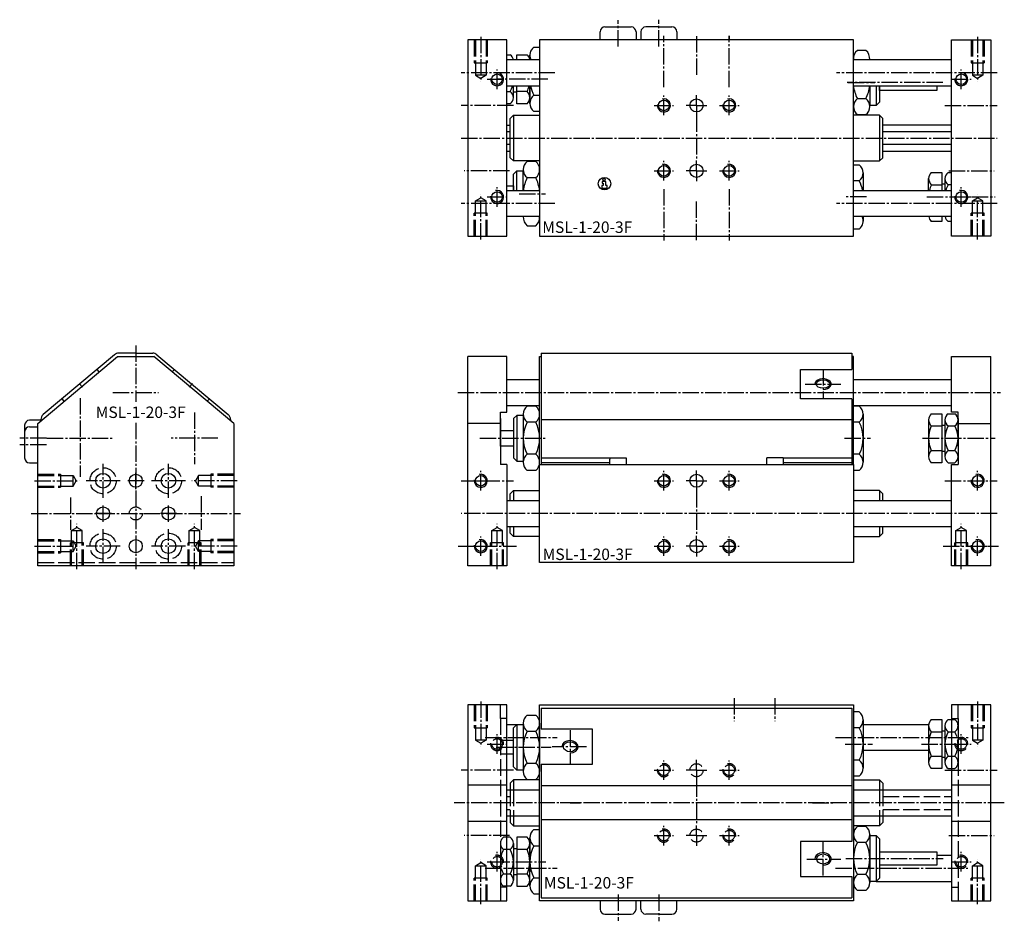
# Model space of a CAD drawing. Extents: x -721 to -420, y -98 to 178.
import ezdxf

# ---------------------------------------------------------------- set-up
doc = ezdxf.new("R2010")
doc.units = 0
doc.linetypes.add('GEN3', pattern=[6.25, 5, -1.25])
doc.linetypes.add('GEN7A', pattern=[6.875, 5, -0.625, 0.625, -0.625])
for name, color, linetype in [('INFO', 4, 'CONTINUOUS'), ('MSL1_20_3F-0', 7, 'CONTINUOUS'), ('MSL1_20_3F-0N', 7, 'CONTINUOUS'), ('MSL1_20_3F-3', 6, 'GEN3'), ('MSL1_20_3F-4', 3, 'CONTINUOUS'), ('MSL1_20_3F-6', 2, 'CONTINUOUS'), ('MSL1_20_3F-7', 4, 'GEN7A'), ('MSL1_20_3F-7A', 4, 'GEN7A')]:
    doc.layers.add(name, color=color, linetype=linetype)
doc.styles.get("Standard").update_dxf_attribs({"font": 'geniso.shx'})

# ---------------------------------------------------------------- blocks, each defined once
blk = doc.blocks.new('GENINF13')
at = {"layer": 'INFO'}
for p, q in [((0.41, 0.71), (-0.7, 0.71)), ((-0.7, 0.71), (-0.7, 0.12)), ((-0.7, 0.12), (-0.38, 0.12)), ((-0.38, 0.12), (-0.38, -0.56)), ((0.41, -0.56), (0.41, 0.71)), ((-0.38, -0.56), (-0.8, -0.56)), ((-0.8, -0.56), (-0.8, -1.34)), ((-0.8, -1.34), (0.83, -1.34)), ((0.83, -0.56), (0.41, -0.56)), ((0.83, -1.34), (0.83, -0.56))]:
    blk.add_line(p, q, dxfattribs=at)
for centre, radius in [((0, 0), 1.92), ((-0.11, 1.31), 0.339)]:
    blk.add_circle(centre, radius, dxfattribs=at)
at = {"layer": 'INFO', "flags": 1}
for tag, p in [('2GENINF', (0, 0)), ('4GENINF', (0, -3)), ('3GENINF', (0, -1.5)), ('5GENINF', (0, -4.5)), ('6GENINF', (0, -6)), ('8GENINF', (0, -9)), ('7GENINF', (0, -7.5)), ('9GENINF', (0, -10.5)), ('10GENINF', (0, -12)), ('11GENINF', (0, -13.5)), ('12GENINF', (0, -15)), ('13GENINF', (0, -16.5)), ('14GENINF', (0, -18)), ('15GENINF', (0, -19.5)), ('16GENINF', (0, -21)), ('17GENINF', (0, -22.5)), ('18GENINF', (0, -24)), ('20GENINF', (0, -27)), ('19GENINF', (0, -25.5)), ('21GENINF', (0, -28.5)), ('22GENINF', (0, -30)), ('23GENINF', (0, -31.5)), ('24GENINF', (0, -33)), ('0GENINF', (0, -34.5))]:
    blk.add_attdef(tag, p, '', height=1, dxfattribs=at)

msp = doc.modelspace()

# ---------------------------------------------------------------- linework, layer by layer
at = {"layer": 'MSL1_20_3F-0'}
for p, q in [((-541.81, 175.71), (-533.81, 175.71)), ((-525.31, 175.71), (-529.31, 175.71)), ((-525.31, 175.71), (-521.31, 175.71)), ((-583.81, 171.71), (-583.81, 111.71)), ((-571.81, 171.71), (-583.81, 171.71)), ((-571.81, 111.71), (-571.81, 171.71)), ((-465.81, 171.71), (-561.81, 171.71)), ((-561.81, 171.71), (-561.81, 111.71)), ((-543.31, 171.71), (-543.31, 174.21)), ((-532.31, 174.21), (-532.31, 171.71)), ((-530.81, 174.21), (-530.81, 171.71)), ((-519.81, 174.21), (-519.81, 171.71)), ((-465.81, 111.71), (-465.81, 171.71)), ((-435.81, 111.71), (-435.81, 171.71)), ((-435.81, 171.71), (-423.81, 171.71)), ((-423.81, 171.71), (-423.81, 111.71)), ((-563.61, 169.52), (-561.81, 169.52)), ((-571.81, 167.21), (-570.78, 167.21)), ((-571.81, 165.71), (-561.81, 165.71)), ((-568.81, 167.21), (-565.62, 167.21)), ((-568.81, 165.71), (-568.81, 167.21)), ((-564.81, 165.71), (-564.81, 167.07)), ((-465.81, 165.71), (-435.81, 165.71)), ((-462.01, 168.52), (-464.61, 168.52)), ((-571.81, 157.71), (-561.81, 157.71)), ((-569.81, 154.08), (-569.81, 157.71)), ((-568.81, 152.2), (-568.81, 157.71)), ((-564.81, 152.34), (-564.81, 157.71)), ((-564.81, 157.71), (-564.81, 154.08)), ((-465.81, 157.71), (-435.81, 157.71)), ((-460.81, 157.71), (-460.81, 151.65)), ((-458.81, 157.71), (-458.81, 151.71)), ((-457.81, 157.71), (-457.81, 152.71)), ((-457.81, 156.31), (-457.81, 157.71)), ((-440.31, 157.71), (-440.31, 156.31)), ((-423.81, 157.71), (-423.81, 157.71)), ((-571.81, 155.95), (-570.78, 155.95)), ((-568.81, 155.71), (-569.81, 155.71)), ((-565.62, 155.95), (-568.81, 155.95)), ((-563.61, 154.8), (-561.81, 154.8)), ((-464.61, 153.8), (-462.01, 153.8)), ((-440.31, 156.31), (-457.81, 156.31)), ((-570.78, 152.2), (-571.81, 152.2)), ((-565.62, 152.2), (-568.81, 152.2)), ((-458.81, 151.71), (-460.83, 151.71)), ((-457.81, 152.71), (-458.81, 151.71)), ((-570.81, 147.71), (-569.81, 148.71)), ((-570.81, 135.71), (-570.81, 147.71)), ((-569.81, 148.71), (-569.81, 134.71)), ((-569.81, 148.71), (-561.81, 148.71)), ((-561.81, 149.89), (-563.61, 149.89)), ((-457.81, 148.71), (-465.81, 148.71)), ((-464.61, 148.89), (-462.01, 148.89)), ((-457.81, 148.71), (-457.81, 134.71)), ((-456.81, 147.71), (-457.81, 148.71)), ((-456.81, 135.71), (-456.81, 147.71)), ((-571.81, 145.71), (-570.81, 145.71)), ((-435.81, 145.71), (-456.81, 145.71)), ((-571.81, 143.71), (-570.81, 143.71)), ((-456.81, 143.71), (-435.81, 143.71)), ((-570.81, 139.71), (-571.81, 139.71)), ((-435.81, 139.71), (-456.81, 139.71)), ((-571.81, 137.71), (-570.81, 137.71)), ((-569.81, 134.71), (-570.81, 135.71)), ((-457.81, 134.71), (-456.81, 135.71)), ((-456.81, 137.71), (-435.81, 137.71)), ((-561.81, 134.71), (-569.81, 134.71)), ((-563.01, 134.52), (-565.61, 134.52)), ((-465.81, 134.71), (-457.81, 134.71)), ((-465.81, 133.52), (-464.01, 133.52)), ((-569.81, 130.71), (-568.81, 131.71)), ((-569.81, 125.71), (-569.81, 130.71)), ((-568.81, 125.71), (-568.81, 131.71)), ((-568.81, 131.71), (-566.81, 131.71)), ((-566.81, 125.71), (-566.81, 131.76)), ((-563.01, 129.61), (-565.61, 129.61)), ((-462.81, 131.07), (-462.81, 125.71)), ((-441.99, 131.21), (-438.81, 131.21)), ((-438.81, 131.21), (-438.81, 125.71)), ((-436.83, 131.21), (-435.81, 131.21)), ((-571.81, 127.11), (-569.81, 127.11)), ((-569.81, 127.11), (-569.81, 125.71)), ((-464.01, 128.61), (-465.81, 128.61)), ((-442.81, 125.71), (-442.81, 129.33)), ((-441.99, 127.46), (-438.81, 127.46)), ((-438.81, 127.71), (-437.81, 127.71)), ((-437.81, 129.33), (-437.81, 125.71)), ((-435.81, 127.46), (-436.83, 127.46)), ((-571.81, 125.71), (-561.81, 125.71)), ((-465.81, 125.71), (-435.81, 125.71)), ((-423.81, 125.71), (-423.81, 125.71)), ((-561.81, 117.71), (-571.81, 117.71)), ((-435.81, 117.71), (-465.81, 117.71)), ((-462.81, 117.71), (-462.81, 116.34)), ((-438.81, 117.71), (-438.81, 116.2)), ((-565.61, 114.89), (-563.01, 114.89)), ((-438.81, 116.2), (-441.99, 116.2)), ((-435.81, 116.2), (-436.83, 116.2)), ((-583.81, 111.71), (-571.81, 111.71)), ((-561.81, 111.71), (-465.81, 111.71)), ((-464.01, 113.89), (-465.81, 113.89)), ((-423.81, 111.71), (-435.81, 111.71)), ((-691.83, 75.46), (-713.64, 57.16)), ((-685.35, 75.93), (-690.55, 75.93)), ((-685.35, 75.93), (-680.16, 75.93)), ((-678.87, 75.46), (-657.07, 57.16)), ((-561.31, 75.93), (-561.31, 70.23)), ((-561.31, 75.93), (-466.31, 75.93)), ((-466.31, 75.93), (-466.31, 70.99)), ((-715.35, 54.42), (-690.91, 74.93)), ((-690.91, 74.93), (-679.79, 74.93)), ((-655.35, 54.42), (-679.79, 74.93)), ((-583.81, 10.93), (-583.81, 74.93)), ((-571.81, 74.93), (-583.81, 74.93)), ((-571.81, 57.93), (-571.81, 74.93)), ((-561.81, 41.93), (-561.81, 74.93)), ((-561.81, 74.93), (-561.31, 74.93)), ((-465.81, 74.93), (-466.31, 74.93)), ((-465.81, 41.93), (-465.81, 74.93)), ((-435.81, 74.93), (-423.81, 74.93)), ((-435.81, 57.93), (-435.81, 74.93)), ((-423.81, 10.93), (-423.81, 74.93)), ((-696.51, 70.23), (-697.16, 70.99)), ((-561.31, 70.23), (-561.31, 61.99)), ((-482.01, 70.99), (-466.31, 70.99)), ((-482.01, 61.99), (-482.01, 70.99)), ((-571.81, 67.93), (-561.81, 67.93)), ((-465.81, 67.93), (-435.81, 67.93)), ((-707.24, 61.23), (-707.88, 61.99)), ((-561.31, 61.99), (-561.31, 41.93)), ((-466.31, 61.99), (-482.01, 61.99)), ((-466.31, 61.99), (-466.31, 41.93)), ((-573.81, 47.53), (-573.81, 57.93)), ((-573.81, 57.93), (-571.81, 57.93)), ((-571.81, 59.93), (-561.81, 59.93)), ((-566.81, 57.29), (-566.81, 42.57)), ((-563.01, 59.74), (-565.61, 59.74)), ((-465.81, 59.93), (-435.81, 59.93)), ((-464.01, 59.74), (-465.81, 59.74)), ((-462.81, 57.29), (-462.81, 42.57)), ((-441.99, 57.43), (-438.81, 57.43)), ((-438.81, 57.43), (-438.81, 42.42)), ((-436.83, 57.43), (-434.78, 57.43)), ((-433.81, 57.93), (-435.81, 57.93)), ((-433.81, 47.53), (-433.81, 57.93)), ((-714.35, 55.43), (-717.85, 55.43)), ((-715.35, 10.93), (-715.35, 54.42)), ((-714.35, 55.63), (-714.35, 55.26)), ((-656.35, 55.63), (-656.35, 55.26)), ((-655.35, 54.42), (-655.35, 10.93)), ((-573.81, 54.42), (-583.81, 54.42)), ((-573.81, 55.93), (-573.81, 41.93)), ((-568.81, 56.93), (-569.81, 55.93)), ((-569.81, 55.93), (-569.81, 43.93)), ((-566.81, 56.93), (-568.81, 56.93)), ((-568.81, 56.93), (-568.81, 42.93)), ((-563.01, 54.83), (-565.61, 54.83)), ((-464.01, 54.83), (-465.81, 54.83)), ((-442.81, 55.56), (-442.81, 44.3)), ((-437.81, 55.56), (-437.81, 44.3)), ((-433.81, 55.93), (-433.81, 41.93)), ((-433.81, 55.56), (-433.81, 44.3)), ((-433.81, 54.42), (-423.81, 54.42)), ((-719.35, 53.93), (-719.35, 50.43)), ((-719.35, 51.93), (-719.35, 43.93)), ((-717.85, 53.43), (-715.35, 53.43)), ((-573.81, 47.53), (-573.81, 52.33)), ((-573.81, 52.33), (-569.81, 52.33)), ((-441.99, 53.68), (-438.81, 53.68)), ((-438.81, 53.93), (-437.81, 53.93)), ((-436.83, 53.68), (-434.78, 53.68)), ((-569.81, 47.53), (-573.81, 47.53)), ((-441.99, 46.17), (-438.81, 46.17)), ((-438.81, 45.93), (-437.81, 45.93)), ((-436.83, 46.17), (-434.78, 46.17)), ((-717.85, 42.43), (-715.35, 42.43)), ((-569.81, 43.93), (-568.81, 42.93)), ((-568.81, 42.93), (-566.81, 42.93)), ((-563.01, 45.02), (-565.61, 45.02)), ((-561.31, 42.56), (-540.31, 42.56)), ((-540.31, 43.93), (-535.31, 43.93)), ((-540.31, 43.93), (-540.31, 43.56)), ((-540.31, 41.93), (-540.31, 43.56)), ((-535.31, 43.93), (-535.31, 43.56)), ((-535.31, 43.56), (-535.31, 41.93)), ((-492.31, 43.56), (-492.31, 43.93)), ((-487.31, 43.93), (-492.31, 43.93)), ((-492.31, 41.93), (-492.31, 43.56)), ((-487.31, 43.93), (-487.31, 43.56)), ((-487.31, 43.56), (-487.31, 41.93)), ((-487.31, 42.56), (-466.31, 42.56)), ((-464.01, 45.02), (-465.81, 45.02)), ((-438.81, 42.42), (-441.99, 42.42)), ((-436.83, 42.42), (-434.78, 42.42)), ((-571.81, 41.93), (-573.81, 41.93)), ((-571.81, 41.93), (-571.81, 10.93)), ((-563.01, 40.11), (-565.61, 40.11)), ((-561.81, 41.93), (-465.81, 41.93)), ((-561.81, 11.93), (-561.81, 41.93)), ((-561.31, 41.93), (-540.31, 41.93)), ((-535.31, 41.93), (-503.96, 41.93)), ((-500.66, 41.93), (-492.31, 41.93)), ((-465.81, 41.93), (-465.81, 11.93)), ((-464.01, 40.11), (-465.81, 40.11)), ((-435.81, 10.93), (-435.81, 41.93)), ((-435.81, 41.93), (-433.81, 41.93)), ((-570.81, 32.93), (-569.81, 33.93)), ((-569.81, 33.93), (-561.81, 33.93)), ((-569.81, 33.93), (-569.81, 30.93)), ((-457.81, 33.93), (-465.81, 33.93)), ((-456.81, 32.93), (-457.81, 33.93)), ((-457.81, 33.93), (-457.81, 30.93)), ((-571.81, 30.93), (-561.81, 30.93)), ((-570.81, 30.93), (-570.81, 32.93)), ((-465.81, 30.93), (-435.81, 30.93)), ((-456.81, 30.93), (-456.81, 32.93)), ((-571.81, 22.93), (-561.81, 22.93)), ((-570.81, 20.93), (-570.81, 22.93)), ((-569.81, 22.93), (-569.81, 19.93)), ((-465.81, 22.93), (-435.81, 22.93)), ((-457.81, 22.93), (-457.81, 19.93)), ((-456.81, 20.93), (-456.81, 22.93)), ((-569.81, 19.93), (-570.81, 20.93)), ((-561.81, 19.93), (-569.81, 19.93)), ((-465.81, 19.93), (-457.81, 19.93)), ((-457.81, 19.93), (-456.81, 20.93)), ((-655.35, 10.93), (-715.35, 10.93)), ((-571.81, 10.93), (-583.81, 10.93)), ((-465.81, 11.93), (-561.81, 11.93)), ((-423.81, 10.93), (-435.81, 10.93)), ((-583.81, -31.57), (-583.81, -91.57)), ((-571.81, -31.57), (-583.81, -31.57)), ((-573.81, -35.75), (-573.81, -31.57)), ((-571.81, -91.57), (-571.81, -31.57)), ((-561.81, -91.57), (-561.81, -31.57)), ((-561.81, -31.57), (-465.81, -31.57)), ((-561.31, -32.57), (-561.31, -39.04)), ((-561.31, -32.57), (-466.31, -32.57)), ((-466.31, -32.57), (-466.31, -73.37)), ((-465.81, -31.57), (-465.81, -91.57)), ((-423.81, -31.57), (-435.81, -31.57)), ((-435.81, -31.57), (-435.81, -91.57)), ((-433.81, -35.75), (-433.81, -31.57)), ((-423.81, -91.57), (-423.81, -31.57)), ((-571.81, -35.75), (-573.81, -35.75)), ((-565.61, -34.75), (-563.01, -34.75)), ((-464.01, -33.75), (-465.81, -33.75)), ((-441.99, -36.06), (-438.81, -36.06)), ((-438.81, -36.06), (-438.81, -51.07)), ((-436.83, -36.06), (-435.81, -36.06)), ((-435.81, -35.75), (-433.81, -35.75)), ((-571.81, -37.57), (-568.81, -37.57)), ((-569.81, -38.57), (-568.81, -37.57)), ((-569.81, -50.57), (-569.81, -38.57)), ((-568.81, -37.57), (-566.83, -37.57)), ((-568.81, -37.57), (-568.81, -51.57)), ((-566.81, -37.21), (-566.81, -51.93)), ((-561.81, -37.21), (-561.81, -51.93)), ((-545.61, -39.04), (-561.31, -39.04)), ((-545.61, -49.76), (-545.61, -39.04)), ((-464.01, -38.66), (-465.81, -38.66)), ((-462.81, -36.21), (-462.81, -50.93)), ((-462.81, -37.57), (-442.78, -37.57)), ((-442.81, -37.94), (-442.81, -49.2)), ((-437.81, -37.94), (-437.81, -49.2)), ((-565.61, -39.66), (-563.01, -39.66)), ((-441.99, -39.81), (-438.81, -39.81)), ((-438.79, -39.57), (-438.81, -39.57)), ((-438.81, -39.57), (-437.81, -39.57)), ((-438.79, -39.57), (-438.79, -39.57)), ((-436.83, -39.81), (-435.81, -39.81)), ((-569.81, -42.52), (-571.81, -42.52)), ((-571.81, -46.62), (-569.81, -46.62)), ((-442.81, -45.57), (-462.81, -45.57)), ((-441.99, -47.32), (-438.81, -47.32)), ((-438.81, -47.57), (-438.79, -47.57)), ((-438.81, -47.57), (-437.81, -47.57)), ((-436.83, -47.32), (-435.81, -47.32)), ((-568.81, -51.57), (-569.81, -50.57)), ((-565.61, -49.47), (-563.01, -49.47)), ((-561.31, -49.76), (-561.31, -90.57)), ((-561.31, -49.76), (-545.61, -49.76)), ((-464.01, -48.47), (-465.81, -48.47)), ((-438.81, -51.07), (-441.99, -51.07)), ((-436.83, -51.07), (-435.81, -51.07)), ((-566.83, -51.57), (-568.81, -51.57)), ((-464.01, -53.38), (-465.81, -53.38)), ((-583.81, -56.01), (-571.81, -56.01)), ((-569.81, -54.57), (-570.81, -55.57)), ((-570.81, -55.57), (-570.81, -57.57)), ((-569.81, -54.57), (-569.81, -57.57)), ((-561.81, -54.57), (-569.81, -54.57)), ((-565.61, -54.38), (-563.01, -54.38)), ((-465.81, -54.57), (-457.81, -54.57)), ((-457.81, -54.57), (-457.81, -57.57)), ((-457.81, -54.57), (-456.81, -55.57)), ((-456.81, -55.57), (-456.81, -57.57)), ((-435.81, -56.01), (-423.81, -56.01)), ((-571.81, -57.57), (-561.81, -57.57)), ((-465.81, -57.57), (-435.81, -57.57)), ((-571.81, -65.57), (-561.81, -65.57)), ((-570.81, -65.57), (-570.81, -67.57)), ((-569.81, -65.57), (-569.81, -68.57)), ((-465.81, -65.57), (-435.81, -65.57)), ((-457.81, -65.57), (-457.81, -68.57)), ((-456.81, -65.57), (-456.81, -67.57)), ((-583.81, -67.13), (-571.81, -67.13)), ((-570.81, -67.57), (-569.81, -68.57)), ((-569.81, -68.57), (-561.81, -68.57)), ((-457.81, -68.57), (-465.81, -68.57)), ((-462.01, -68.75), (-464.61, -68.75)), ((-456.81, -67.57), (-457.81, -68.57)), ((-435.81, -67.13), (-423.81, -67.13)), ((-570.78, -72.06), (-571.81, -72.06)), ((-568.81, -72.06), (-568.81, -87.07)), ((-565.62, -72.06), (-568.81, -72.06)), ((-564.81, -86.93), (-564.81, -72.21)), ((-564.81, -72.21), (-564.81, -82.7)), ((-563.61, -69.75), (-561.81, -69.75)), ((-465.81, -71.21), (-465.81, -85.93)), ((-460.81, -71.21), (-460.81, -85.93)), ((-460.79, -71.57), (-458.81, -71.57)), ((-458.81, -71.57), (-458.81, -85.57)), ((-458.81, -71.57), (-457.81, -72.57)), ((-569.81, -73.94), (-569.81, -85.2)), ((-563.61, -74.66), (-561.81, -74.66)), ((-466.31, -73.37), (-482.01, -73.37)), ((-482.01, -73.37), (-482.01, -84.1)), ((-462.01, -73.66), (-464.61, -73.66)), ((-457.81, -72.57), (-457.81, -84.57)), ((-570.78, -75.81), (-571.81, -75.81)), ((-568.81, -75.57), (-569.81, -75.57)), ((-565.62, -75.81), (-568.81, -75.81)), ((-457.81, -76.52), (-440.31, -76.52)), ((-440.31, -76.52), (-440.31, -80.62)), ((-440.31, -77.57), (-435.81, -77.57)), ((-440.31, -80.62), (-457.81, -80.62)), ((-570.78, -83.32), (-571.81, -83.32)), ((-568.81, -83.57), (-569.81, -83.57)), ((-565.62, -83.32), (-568.81, -83.32)), ((-482.01, -84.1), (-466.31, -84.1)), ((-466.31, -84.1), (-466.31, -90.57)), ((-462.01, -83.47), (-464.61, -83.47)), ((-570.78, -87.07), (-571.81, -87.07)), ((-568.81, -87.07), (-565.62, -87.07)), ((-563.61, -84.47), (-561.81, -84.47)), ((-458.81, -85.57), (-460.79, -85.57)), ((-457.81, -84.57), (-458.81, -85.57)), ((-458.81, -85.57), (-435.81, -85.57)), ((-571.81, -87.39), (-573.81, -87.39)), ((-573.81, -87.39), (-573.81, -91.57)), ((-563.61, -89.38), (-561.81, -89.38)), ((-462.01, -88.38), (-464.61, -88.38)), ((-435.81, -87.39), (-433.81, -87.39)), ((-433.81, -87.39), (-433.81, -91.57)), ((-583.81, -91.57), (-571.81, -91.57)), ((-465.81, -91.57), (-561.81, -91.57)), ((-561.31, -90.57), (-466.31, -90.57)), ((-543.31, -91.57), (-543.31, -94.07)), ((-532.31, -94.07), (-532.31, -91.57)), ((-530.81, -94.07), (-530.81, -91.57)), ((-519.81, -94.07), (-519.81, -91.57)), ((-435.81, -91.57), (-423.81, -91.57)), ((-541.81, -95.57), (-533.81, -95.57)), ((-525.31, -95.57), (-529.31, -95.57)), ((-525.31, -95.57), (-521.31, -95.57))]:
    msp.add_line(p, q, dxfattribs=at)
for centre, radius in [((-574.81, 159.71), 1.62), ((-432.81, 159.71), 1.62), ((-513.81, 151.71), 2), ((-523.81, 151.71), 1.62), ((-503.81, 151.71), 1.62), ((-523.81, 131.71), 1.62), ((-513.81, 131.71), 2), ((-503.81, 131.71), 1.62), ((-574.81, 123.71), 1.62), ((-432.81, 123.71), 1.62), ((-695.35, 36.93), 2.25), ((-675.35, 36.93), 2.25), ((-685.35, 36.93), 2), ((-579.81, 36.93), 1.62), ((-523.81, 36.93), 1.62), ((-513.81, 36.93), 2), ((-503.81, 36.93), 1.62), ((-427.81, 36.93), 1.62), ((-695.35, 26.93), 2), ((-675.35, 26.93), 2), ((-695.35, 16.93), 2.25), ((-685.35, 16.93), 2), ((-675.35, 16.93), 2.25), ((-579.81, 16.93), 1.62), ((-523.81, 16.93), 1.62), ((-513.81, 16.93), 2), ((-503.81, 16.93), 1.62), ((-427.81, 16.93), 1.62)]:
    msp.add_circle(centre, radius, dxfattribs=at)
for centre, radius, start, end in [((-541.81, 174.21), 1.5, 90, 180), ((-533.81, 174.21), 1.5, 0, 90), ((-529.31, 174.21), 1.5, 90, 180), ((-521.31, 174.21), 1.5, 0, 90), ((-561.7, 167.07), 3.11, 127.8781, 205.9684), ((-572.1, 165.33), 2.29, 9.3068, 54.9142), ((-567.37, 165.33), 2.56, 8.3219, 47.0833), ((-462.65, 166.02), 3.18, 128.1168, 185.7066), ((-463.92, 166.07), 3.11, 353.3274, 52.1219), ((-577.52, 159.71), 7.71, 330.8722, 344.9648), ((-573.83, 159.71), 9.02, 335.4215, 347.1928), ((-554.17, 159.71), 10.63, 190.8398, 207.4812), ((-454.12, 159.16), 11.78, 187.0791, 207.0647), ((-471.44, 158.71), 10.63, 332.5188, 354.6044), ((-572.1, 154.08), 2.29, 305.0858, 54.9142), ((-567.37, 154.08), 2.56, 312.9167, 47.0833), ((-561.7, 152.34), 3.11, 127.8781, 232.1219), ((-462.7, 151.34), 3.11, 127.8781, 232.1219), ((-463.92, 151.34), 3.11, 307.8781, 52.1219), ((-563.7, 132.07), 3.11, 127.8781, 232.1219), ((-564.92, 132.07), 3.11, 307.8781, 52.1219), ((-465.92, 131.07), 3.11, 307.8781, 52.1219), ((-556.17, 124.71), 10.63, 152.5188, 174.6044), ((-573.5, 124.25), 11.78, 7.0791, 27.0647), ((-440.24, 129.33), 2.56, 132.9167, 227.0833), ((-435.51, 129.33), 2.29, 125.0858, 234.9142), ((-473.44, 123.71), 10.63, 10.8398, 27.4812), ((-433.78, 123.71), 9.02, 155.4215, 167.1928), ((-430.1, 123.71), 7.71, 150.8722, 164.9648), ((-563.7, 117.34), 3.11, 173.3274, 232.1219), ((-564.97, 117.39), 3.18, 308.1168, 5.7066), ((-465.92, 116.34), 3.11, 307.8781, 25.9684), ((-440.24, 118.08), 2.56, 188.3219, 227.0833), ((-435.51, 118.08), 2.29, 189.3068, 234.9142), ((-690.55, 73.93), 2, 90, 130), ((-680.16, 73.93), 2, 50, 90), ((-563.7, 57.29), 3.11, 127.8781, 232.1219), ((-564.92, 57.29), 3.11, 307.8781, 52.1219), ((-465.92, 57.29), 3.11, 307.8781, 52.1219), ((-440.24, 55.56), 2.56, 132.9167, 227.0833), ((-435.51, 55.56), 2.29, 125.0858, 234.9142), ((-436.1, 55.56), 2.29, 305.0858, 54.9142), ((-717.85, 53.93), 1.5, 90, 180), ((-712.35, 55.63), 2, 130, 180), ((-658.35, 55.63), 2, 0, 50), ((-556.17, 49.93), 10.63, 152.5188, 207.4812), ((-572.44, 49.93), 10.63, 332.5188, 27.4812), ((-473.44, 49.93), 10.63, 332.5188, 27.4812), ((-717.85, 51.93), 1.5, 90, 180), ((-433.78, 49.93), 9.02, 155.4215, 204.5785), ((-430.1, 49.93), 7.71, 150.8722, 209.1278), ((-441.52, 49.93), 7.71, 330.8722, 29.1278), ((-440.24, 44.3), 2.56, 132.9167, 227.0833), ((-435.51, 44.3), 2.29, 125.0858, 234.9142), ((-436.1, 44.3), 2.29, 305.0858, 54.9142), ((-717.85, 43.93), 1.5, 180, 270), ((-563.7, 42.57), 3.11, 127.8781, 232.1219), ((-564.92, 42.57), 3.11, 307.8781, 52.1219), ((-465.92, 42.57), 3.11, 307.8781, 52.1219), ((-563.7, -37.21), 3.11, 127.8781, 232.1219), ((-564.92, -37.21), 3.11, 307.8781, 52.1219), ((-465.92, -36.21), 3.11, 307.8781, 52.1219), ((-440.24, -37.94), 2.56, 132.9167, 227.0833), ((-435.51, -37.94), 2.29, 125.0858, 234.9142), ((-473.44, -43.57), 10.63, 332.5188, 27.4812), ((-556.17, -44.57), 10.63, 152.5188, 207.4812), ((-572.44, -44.57), 10.63, 332.5188, 27.4812), ((-433.78, -43.57), 9.02, 155.4215, 204.5785), ((-430.1, -43.57), 7.71, 150.8722, 209.1278), ((-440.24, -49.2), 2.56, 132.9167, 227.0833), ((-435.51, -49.2), 2.29, 125.0858, 234.9142), ((-563.7, -51.93), 3.11, 127.8781, 232.1219), ((-564.92, -51.93), 3.11, 307.8781, 52.1219), ((-465.92, -50.93), 3.11, 307.8781, 52.1219), ((-462.7, -71.21), 3.11, 127.8781, 232.1219), ((-463.92, -71.21), 3.11, 307.8781, 52.1219), ((-572.1, -73.94), 2.29, 305.0858, 54.9142), ((-567.37, -73.94), 2.56, 312.9167, 47.0833), ((-561.7, -72.21), 3.11, 127.8781, 232.1219), ((-554.17, -79.57), 10.63, 152.5188, 207.4812), ((-455.17, -78.57), 10.63, 152.5188, 207.4812), ((-471.44, -78.57), 10.63, 332.5188, 27.4812), ((-577.52, -79.57), 7.71, 330.8722, 29.1278), ((-573.83, -79.57), 9.02, 335.4215, 24.5785), ((-572.1, -85.2), 2.29, 305.0858, 54.9142), ((-567.37, -85.2), 2.56, 312.9167, 47.0833), ((-462.7, -85.93), 3.11, 127.8781, 232.1219), ((-463.92, -85.93), 3.11, 307.8781, 52.1219), ((-561.7, -86.93), 3.11, 127.8781, 232.1219), ((-541.81, -94.07), 1.5, 180, 270), ((-533.81, -94.07), 1.5, 270, 0), ((-529.31, -94.07), 1.5, 180, 270), ((-521.31, -94.07), 1.5, 270, 0)]:
    msp.add_arc(centre, radius, start, end, dxfattribs=at)
for centre, major_axis, ratio in [((-475.11, 66.49), (2.1, 0), 0.612179), ((-552.51, -44.41), (2, 0), 0.766143), ((-475.1, -78.73), (-2, 0), 0.766143)]:
    msp.add_ellipse(centre, major_axis=major_axis, ratio=ratio, dxfattribs=at)
at = {"layer": 'MSL1_20_3F-3'}
for p, q in [((-581.81, 171.71), (-581.81, 164.71)), ((-581.43, 171.71), (-581.43, 160.91)), ((-578.19, 171.71), (-578.19, 160.91)), ((-577.81, 171.71), (-577.81, 164.71)), ((-429.81, 171.71), (-429.81, 164.71)), ((-429.43, 171.71), (-429.43, 160.91)), ((-426.19, 171.71), (-426.19, 160.91)), ((-425.81, 171.71), (-425.81, 164.71)), ((-581.81, 164.71), (-577.81, 164.71)), ((-429.81, 164.71), (-425.81, 164.71)), ((-581.43, 160.91), (-579.81, 159.97)), ((-578.19, 160.91), (-581.43, 160.91)), ((-578.19, 160.91), (-579.81, 159.97)), ((-429.43, 160.91), (-427.81, 159.97)), ((-426.19, 160.91), (-429.43, 160.91)), ((-426.19, 160.91), (-427.81, 159.97)), ((-583.81, 129.46), (-583.81, 129.46)), ((-583.81, 129.46), (-583.81, 129.46)), ((-583.81, 129.46), (-583.81, 129.46)), ((-581.43, 122.51), (-579.81, 123.44)), ((-581.43, 111.71), (-581.43, 122.51)), ((-581.43, 122.51), (-578.19, 122.51)), ((-578.19, 122.51), (-579.81, 123.44)), ((-578.19, 111.71), (-578.19, 122.51)), ((-429.43, 122.51), (-427.81, 123.44)), ((-429.43, 111.71), (-429.43, 122.51)), ((-429.43, 122.51), (-426.19, 122.51)), ((-426.19, 122.51), (-427.81, 123.44)), ((-426.19, 111.71), (-426.19, 122.51)), ((-577.81, 118.71), (-581.81, 118.71)), ((-581.81, 111.71), (-581.81, 118.71)), ((-577.81, 111.71), (-577.81, 118.71)), ((-429.81, 111.71), (-429.81, 118.71)), ((-425.81, 118.71), (-429.81, 118.71)), ((-425.81, 111.71), (-425.81, 118.71)), ((-674.19, 70.23), (-673.55, 70.99)), ((-663.47, 61.23), (-662.83, 61.99)), ((-715.35, 38.93), (-708.35, 38.93)), ((-715.35, 38.55), (-704.55, 38.55)), ((-708.35, 38.93), (-708.35, 34.93)), ((-704.55, 38.55), (-703.62, 36.93)), ((-704.55, 35.31), (-704.55, 38.55)), ((-704.55, 35.31), (-703.62, 36.93)), ((-666.15, 38.55), (-667.09, 36.93)), ((-666.15, 35.31), (-667.09, 36.93)), ((-655.35, 38.55), (-666.15, 38.55)), ((-666.15, 35.31), (-666.15, 38.55)), ((-655.35, 38.93), (-662.35, 38.93)), ((-662.35, 38.93), (-662.35, 34.93)), ((-715.35, 35.31), (-704.55, 35.31)), ((-715.35, 34.93), (-708.35, 34.93)), ((-655.35, 35.31), (-666.15, 35.31)), ((-655.35, 34.93), (-662.35, 34.93)), ((-704.97, 21.73), (-703.35, 22.66)), ((-704.97, 10.93), (-704.97, 21.73)), ((-704.97, 21.73), (-701.73, 21.73)), ((-701.73, 21.73), (-703.35, 22.66)), ((-701.73, 10.93), (-701.73, 21.73)), ((-668.97, 21.73), (-667.35, 22.66)), ((-668.97, 10.93), (-668.97, 21.73)), ((-668.97, 21.73), (-665.73, 21.73)), ((-665.73, 21.73), (-667.35, 22.66)), ((-665.73, 10.93), (-665.73, 21.73)), ((-576.43, 21.73), (-574.81, 22.66)), ((-576.43, 10.93), (-576.43, 21.73)), ((-576.43, 21.73), (-573.19, 21.73)), ((-573.19, 21.73), (-574.81, 22.66)), ((-573.19, 10.93), (-573.19, 21.73)), ((-434.43, 21.73), (-432.81, 22.66)), ((-434.43, 10.93), (-434.43, 21.73)), ((-434.43, 21.73), (-431.19, 21.73)), ((-431.19, 21.73), (-432.81, 22.66)), ((-431.19, 10.93), (-431.19, 21.73)), ((-715.35, 18.93), (-708.35, 18.93)), ((-715.35, 18.55), (-704.55, 18.55)), ((-708.35, 18.93), (-708.35, 14.93)), ((-704.55, 18.55), (-703.62, 16.93)), ((-704.55, 15.31), (-704.55, 18.55)), ((-666.15, 18.55), (-667.09, 16.93)), ((-655.35, 18.55), (-666.15, 18.55)), ((-666.15, 15.31), (-666.15, 18.55)), ((-655.35, 18.93), (-662.35, 18.93)), ((-662.35, 18.93), (-662.35, 14.93)), ((-715.35, 15.31), (-704.55, 15.31)), ((-705.35, 10.93), (-705.35, 17.93)), ((-701.35, 17.93), (-705.35, 17.93)), ((-704.55, 15.31), (-703.62, 16.93)), ((-701.35, 10.93), (-701.35, 17.93)), ((-669.35, 10.93), (-669.35, 17.93)), ((-665.35, 17.93), (-669.35, 17.93)), ((-666.15, 15.31), (-667.09, 16.93)), ((-655.35, 15.31), (-666.15, 15.31)), ((-665.35, 10.93), (-665.35, 17.93)), ((-576.81, 10.93), (-576.81, 17.93)), ((-572.81, 17.93), (-576.81, 17.93)), ((-572.81, 10.93), (-572.81, 17.93)), ((-434.81, 10.93), (-434.81, 17.93)), ((-430.81, 17.93), (-434.81, 17.93)), ((-430.81, 10.93), (-430.81, 17.93)), ((-715.35, 14.93), (-708.35, 14.93)), ((-655.35, 14.93), (-662.35, 14.93)), ((-715.35, 11.93), (-655.35, 11.93)), ((-581.81, -31.57), (-581.81, -38.57)), ((-581.43, -31.57), (-581.43, -42.37)), ((-578.19, -31.57), (-578.19, -42.37)), ((-577.81, -31.57), (-577.81, -38.57)), ((-429.81, -31.57), (-429.81, -38.57)), ((-429.43, -31.57), (-429.43, -42.37)), ((-426.19, -31.57), (-426.19, -42.37)), ((-425.81, -31.57), (-425.81, -38.57)), ((-573.81, -35.75), (-573.81, -87.39)), ((-435.81, -36.06), (-434.78, -36.06)), ((-433.81, -35.75), (-433.81, -87.39)), ((-581.81, -38.57), (-577.81, -38.57)), ((-433.81, -37.94), (-433.81, -49.2)), ((-429.81, -38.57), (-425.81, -38.57)), ((-435.81, -39.81), (-434.78, -39.81)), ((-578.19, -42.37), (-581.43, -42.37)), ((-581.43, -42.37), (-579.81, -43.3)), ((-578.19, -42.37), (-579.81, -43.3)), ((-573.81, -42.52), (-573.81, -46.62)), ((-571.81, -42.52), (-573.81, -42.52)), ((-429.43, -42.37), (-427.81, -43.3)), ((-426.19, -42.37), (-429.43, -42.37)), ((-426.19, -42.37), (-427.81, -43.3)), ((-573.81, -46.62), (-571.81, -46.62)), ((-435.81, -47.32), (-434.78, -47.32)), ((-435.81, -51.07), (-434.78, -51.07)), ((-571.81, -59.57), (-570.81, -59.57)), ((-570.81, -57.57), (-570.81, -65.57)), ((-569.81, -57.57), (-569.81, -65.57)), ((-457.81, -57.57), (-457.81, -65.57)), ((-456.81, -57.57), (-456.81, -65.57)), ((-456.81, -59.57), (-435.81, -59.57)), ((-571.81, -63.57), (-570.81, -63.57)), ((-456.81, -63.57), (-435.81, -63.57)), ((-571.81, -72.06), (-572.83, -72.06)), ((-573.81, -73.94), (-573.81, -85.2)), ((-571.81, -75.81), (-572.83, -75.81)), ((-581.43, -80.77), (-579.81, -79.83)), ((-581.43, -80.77), (-578.19, -80.77)), ((-581.43, -91.57), (-581.43, -80.77)), ((-578.19, -80.77), (-579.81, -79.83)), ((-578.19, -91.57), (-578.19, -80.77)), ((-429.43, -80.77), (-427.81, -79.83)), ((-429.43, -91.57), (-429.43, -80.77)), ((-429.43, -80.77), (-426.19, -80.77)), ((-426.19, -80.77), (-427.81, -79.83)), ((-426.19, -91.57), (-426.19, -80.77)), ((-571.81, -83.32), (-572.83, -83.32)), ((-577.81, -84.57), (-581.81, -84.57)), ((-581.81, -91.57), (-581.81, -84.57)), ((-577.81, -91.57), (-577.81, -84.57)), ((-571.81, -87.07), (-572.83, -87.07)), ((-429.81, -91.57), (-429.81, -84.57)), ((-425.81, -84.57), (-429.81, -84.57)), ((-425.81, -91.57), (-425.81, -84.57))]:
    msp.add_line(p, q, dxfattribs=at)
for centre, radius in [((-695.35, 36.93), 4), ((-675.35, 36.93), 4), ((-685.35, 26.93), 2), ((-695.35, 16.93), 4), ((-675.35, 16.93), 4), ((-574.81, -43.57), 1.62), ((-432.81, -43.57), 1.62), ((-523.81, -51.57), 1.62), ((-513.81, -51.57), 2), ((-503.81, -51.57), 1.62), ((-523.81, -71.57), 1.62), ((-513.81, -71.57), 2), ((-503.81, -71.57), 1.62), ((-574.81, -79.57), 1.62), ((-432.81, -79.57), 1.62)]:
    msp.add_circle(centre, radius, dxfattribs=at)
for centre, radius, start, end in [((-436.1, -37.94), 2.29, 305.0858, 54.9142), ((-574.81, -43.57), 2, 172.4054, 104.9314), ((-432.81, -43.57), 2, 172.4054, 104.9314), ((-441.52, -43.57), 7.71, 330.8722, 29.1278), ((-436.1, -49.2), 2.29, 305.0858, 54.9142), ((-523.81, -51.57), 2, 172.4054, 104.9314), ((-503.81, -51.57), 2, 172.4054, 104.9314), ((-571.51, -73.94), 2.29, 125.0858, 234.9142), ((-523.81, -71.57), 2, 172.4054, 104.9314), ((-503.81, -71.57), 2, 172.4054, 104.9314), ((-574.81, -79.57), 2, 172.4054, 104.9314), ((-566.1, -79.57), 7.71, 150.8722, 209.1278), ((-432.81, -79.57), 2, 172.4054, 104.9314), ((-571.51, -85.2), 2.29, 125.0858, 234.9142)]:
    msp.add_arc(centre, radius, start, end, dxfattribs=at)
at = {"layer": 'MSL1_20_3F-4'}
for p, q in [((-561.31, 55.63), (-466.31, 55.63)), ((-561.31, 43.93), (-540.31, 43.93)), ((-487.31, 43.93), (-466.31, 43.93)), ((-466.31, -56.37), (-561.31, -56.37)), ((-466.31, -66.76), (-561.31, -66.76))]:
    msp.add_line(p, q, dxfattribs=at)
for centre in [(-574.81, 159.71), (-432.81, 159.71), (-523.81, 151.71), (-503.81, 151.71), (-523.81, 131.71), (-503.81, 131.71), (-574.81, 123.71), (-432.81, 123.71), (-579.81, 36.93), (-523.81, 36.93), (-503.81, 36.93), (-427.81, 36.93), (-579.81, 16.93), (-523.81, 16.93), (-503.81, 16.93), (-427.81, 16.93)]:
    msp.add_arc(centre, 2, 172.4054, 104.9314, dxfattribs=at)
for centre, major_axis, ratio, start_param, end_param in [((-475.11, 66.49), (2.5, 0), 0.642788, -1.570796, 3.141593), ((-552.52, -44.41), (2.51, -0.01), 0.758847, -1.564802, 3.131837), ((-475.1, -78.73), (-2.51, 0.01), 0.758847, 1.569216, 6.300607)]:
    msp.add_ellipse(centre, major_axis=major_axis, ratio=ratio, start_param=start_param, end_param=end_param, dxfattribs=at)
at = {"layer": 'MSL1_20_3F-7'}
for p, q in [((-537.81, 169.75), (-537.81, 177.76)), ((-525.31, 169.75), (-525.31, 177.92)), ((-579.81, 172.71), (-579.81, 158.91)), ((-523.81, 157.33), (-523.81, 173.01)), ((-513.81, 172.92), (-513.81, 161.01)), ((-503.81, 157.33), (-503.81, 173.01)), ((-503.81, 173.01), (-503.81, 171.71)), ((-427.81, 172.71), (-427.81, 158.91)), ((-574.81, 156.71), (-574.81, 162.71)), ((-432.81, 156.71), (-432.81, 162.71)), ((-557.17, 161.71), (-585.81, 161.71)), ((-577.81, 159.71), (-571.81, 159.71)), ((-559.26, 159.71), (-574.55, 159.71)), ((-421.81, 161.71), (-471.01, 161.71)), ((-435.81, 159.71), (-429.81, 159.71)), ((-438.43, 158.71), (-467.7, 158.71)), ((-467.48, 158.71), (-459.28, 158.71)), ((-523.81, 148.71), (-523.81, 154.71)), ((-513.81, 151.71), (-513.81, 154.83)), ((-503.81, 148.71), (-503.81, 154.71)), ((-569.81, 151.71), (-585.81, 151.71)), ((-526.81, 151.71), (-520.81, 151.71)), ((-513.81, 151.71), (-516.93, 151.71)), ((-513.81, 151.71), (-510.68, 151.71)), ((-513.81, 151.71), (-513.81, 148.58)), ((-506.81, 151.71), (-500.81, 151.71)), ((-437.81, 151.71), (-421.81, 151.71)), ((-513.81, 148.58), (-513.81, 134.83)), ((-585.81, 141.71), (-421.81, 141.71)), ((-523.81, 128.71), (-523.81, 134.71)), ((-513.81, 131.71), (-513.81, 134.83)), ((-503.81, 128.71), (-503.81, 134.71)), ((-570.98, 131.71), (-584.91, 131.71)), ((-526.81, 131.71), (-520.81, 131.71)), ((-513.81, 131.71), (-516.93, 131.71)), ((-513.81, 131.71), (-510.68, 131.71)), ((-513.81, 131.71), (-513.81, 128.58)), ((-506.81, 131.71), (-500.81, 131.71)), ((-436.63, 131.71), (-422.71, 131.71)), ((-574.81, 120.71), (-574.81, 126.71)), ((-432.81, 120.71), (-432.81, 126.71)), ((-579.81, 110.71), (-579.81, 124.51)), ((-577.81, 123.71), (-571.81, 123.71)), ((-568.07, 124.71), (-560, 124.71)), ((-523.81, 126.08), (-523.81, 110.4)), ((-503.81, 126.08), (-503.81, 110.4)), ((-461.78, 123.71), (-468.39, 123.71)), ((-443.31, 123.71), (-422.43, 123.71)), ((-435.81, 123.71), (-429.81, 123.71)), ((-427.81, 110.71), (-427.81, 124.51)), ((-557.17, 121.71), (-585.81, 121.71)), ((-513.81, 110.49), (-513.81, 122.4)), ((-421.81, 121.71), (-471.01, 121.71)), ((-685.35, 78.33), (-685.35, 61.07)), ((-586.81, 63.93), (-420.81, 63.93)), ((-702.35, 62.2), (-702.35, 38.13)), ((-667.35, 57.85), (-667.35, 42.05)), ((-685.35, 54.6), (-685.35, 9.93)), ((-712.69, 49.93), (-720.86, 49.93)), ((-712.52, 49.93), (-692.2, 49.93)), ((-660.2, 49.93), (-674.5, 49.93)), ((-580.1, 49.93), (-559.7, 49.93)), ((-468.51, 49.93), (-460.63, 49.93)), ((-444.63, 49.93), (-422.43, 49.93)), ((-712.69, 47.93), (-720.86, 47.93)), ((-695.35, 31.73), (-695.35, 42.13)), ((-695.35, 31.73), (-695.35, 42.13)), ((-685.35, 34.33), (-685.35, 39.53)), ((-675.35, 31.73), (-675.35, 42.13)), ((-675.35, 31.73), (-675.35, 42.13)), ((-579.81, 33.93), (-579.81, 39.93)), ((-523.81, 33.93), (-523.81, 39.93)), ((-513.81, 36.93), (-513.81, 40.05)), ((-503.81, 33.93), (-503.81, 39.93)), ((-427.81, 33.93), (-427.81, 39.93)), ((-716.35, 36.93), (-702.55, 36.93)), ((-690.15, 36.93), (-700.55, 36.93)), ((-682.75, 36.93), (-687.95, 36.93)), ((-670.15, 36.93), (-680.55, 36.93)), ((-654.35, 36.93), (-668.15, 36.93)), ((-585.81, 36.93), (-569.81, 36.93)), ((-582.81, 36.93), (-576.81, 36.93)), ((-526.81, 36.93), (-520.81, 36.93)), ((-513.81, 36.93), (-516.93, 36.93)), ((-513.81, 36.93), (-510.68, 36.93)), ((-513.81, 36.93), (-513.81, 33.8)), ((-506.81, 36.93), (-500.81, 36.93)), ((-437.81, 36.93), (-421.81, 36.93)), ((-430.81, 36.93), (-424.81, 36.93)), ((-513.81, 33.8), (-513.81, 20.05)), ((-705.35, 31.83), (-705.35, 21.93)), ((-665.35, 32.2), (-665.35, 21.93)), ((-695.35, 24.33), (-695.35, 29.53)), ((-675.35, 24.33), (-675.35, 29.53)), ((-717.35, 26.93), (-653.35, 26.93)), ((-692.75, 26.93), (-697.95, 26.93)), ((-672.75, 26.93), (-677.95, 26.93)), ((-421.81, 26.93), (-585.81, 26.93)), ((-703.35, 9.93), (-703.35, 23.73)), ((-695.35, 11.73), (-695.35, 22.13)), ((-675.35, 11.73), (-675.35, 22.13)), ((-667.35, 9.93), (-667.35, 23.73)), ((-574.81, 9.93), (-574.81, 23.73)), ((-432.81, 9.93), (-432.81, 23.73)), ((-579.81, 13.93), (-579.81, 19.93)), ((-523.81, 13.93), (-523.81, 19.93)), ((-513.81, 16.93), (-513.81, 20.05)), ((-503.81, 13.93), (-503.81, 19.93)), ((-427.81, 13.93), (-427.81, 19.93)), ((-716.35, 16.93), (-702.55, 16.93)), ((-690.15, 16.93), (-700.55, 16.93)), ((-670.15, 16.93), (-680.55, 16.93)), ((-654.35, 16.93), (-668.15, 16.93)), ((-586.7, 16.93), (-568.92, 16.93)), ((-582.81, 16.93), (-576.81, 16.93)), ((-526.81, 16.93), (-520.81, 16.93)), ((-513.81, 16.93), (-516.93, 16.93)), ((-513.81, 16.93), (-513.81, 13.8)), ((-513.81, 16.93), (-510.68, 16.93)), ((-506.81, 16.93), (-500.81, 16.93)), ((-438.32, 16.93), (-421.39, 16.93)), ((-430.81, 16.93), (-424.81, 16.93)), ((-579.81, -30.57), (-579.81, -44.37)), ((-427.81, -30.57), (-427.81, -44.37)), ((-578.44, -41.57), (-556.45, -41.57)), ((-574.81, -46.57), (-574.81, -40.57)), ((-471.31, -41.57), (-430.15, -41.57)), ((-432.81, -46.57), (-432.81, -40.57)), ((-577.81, -43.57), (-571.81, -43.57)), ((-575.1, -44.57), (-558.31, -44.57)), ((-468.31, -43.57), (-459.99, -43.57)), ((-444.97, -43.57), (-431.79, -43.57)), ((-435.81, -43.57), (-429.81, -43.57)), ((-523.81, -54.57), (-523.81, -48.57)), ((-513.81, -51.57), (-513.81, -48.44)), ((-503.81, -54.57), (-503.81, -48.57)), ((-569.81, -51.57), (-585.81, -51.57)), ((-526.81, -51.57), (-520.81, -51.57)), ((-513.81, -51.57), (-516.93, -51.57)), ((-513.81, -51.57), (-513.81, -54.69)), ((-513.81, -51.57), (-510.68, -51.57)), ((-506.81, -51.57), (-500.81, -51.57)), ((-437.81, -51.57), (-421.81, -51.57)), ((-513.81, -54.69), (-513.81, -68.44)), ((-419.65, -61.57), (-587.93, -61.57)), ((-549.26, -61.57), (-555.76, -61.57)), ((-552.51, -61.57), (-549.26, -61.57)), ((-478.36, -61.57), (-471.86, -61.57)), ((-475.11, -61.57), (-478.36, -61.57)), ((-523.81, -74.57), (-523.81, -68.57)), ((-513.81, -71.57), (-513.81, -68.44)), ((-503.81, -74.57), (-503.81, -68.57)), ((-570.98, -71.57), (-584.91, -71.57)), ((-526.81, -71.57), (-520.81, -71.57)), ((-513.81, -71.57), (-516.93, -71.57)), ((-513.81, -71.57), (-513.81, -74.69)), ((-513.81, -71.57), (-510.68, -71.57)), ((-506.81, -71.57), (-500.81, -71.57)), ((-436.63, -71.57), (-422.71, -71.57)), ((-574.81, -82.57), (-574.81, -76.57)), ((-432.81, -82.57), (-432.81, -76.57)), ((-579.81, -92.57), (-579.81, -78.77)), ((-577.81, -79.57), (-571.81, -79.57)), ((-575.91, -79.57), (-559.89, -79.57)), ((-468.09, -78.57), (-438.4, -78.57)), ((-435.81, -79.57), (-429.81, -79.57)), ((-427.81, -92.57), (-427.81, -78.77)), ((-578.44, -81.57), (-556.45, -81.57)), ((-471.31, -81.57), (-430.78, -81.57)), ((-537.81, -89.62), (-537.81, -97.62)), ((-525.31, -89.62), (-525.31, -97.78))]:
    msp.add_line(p, q, dxfattribs=at)
at = {"layer": 'MSL1_20_3F-7A'}
for p, q in [((-475.11, 71.1), (-475.11, 61.89)), ((-701.68, 65.5), (-702.71, 66.72)), ((-669.02, 65.5), (-668, 66.72)), ((-480.61, 66.49), (-469.61, 66.49)), ((-692.35, 63.93), (-678.35, 63.93)), ((-502.31, -29.57), (-502.31, -36.57)), ((-489.81, -29.57), (-489.81, -36.57)), ((-552.51, -39.38), (-552.51, -49.88)), ((-547.51, -44.38), (-558.01, -44.38)), ((-475.11, -83.76), (-475.11, -73.26)), ((-480.11, -78.76), (-469.61, -78.76))]:
    msp.add_line(p, q, dxfattribs=at)

# ---------------------------------------------------------------- block references
at = {"layer": 'MSL1_20_3F-0N'}
msp.add_blockref('GENINF13', (-541.97, 127.77), dxfattribs=at)

# ---------------------------------------------------------------- texts
at = {"layer": 'MSL1_20_3F-6', "char_height": 3.5, "width": 23.4186, "attachment_point": 1}
for insert in [(-560.99, 116.22), (-697.6, 59.63), (-560.87, 16.19), (-560.49, -84.26)]:
    msp.add_mtext('{MSL-1-20-3F}^J', dxfattribs=dict(at, insert=insert))

doc.saveas('drawing.dxf')
